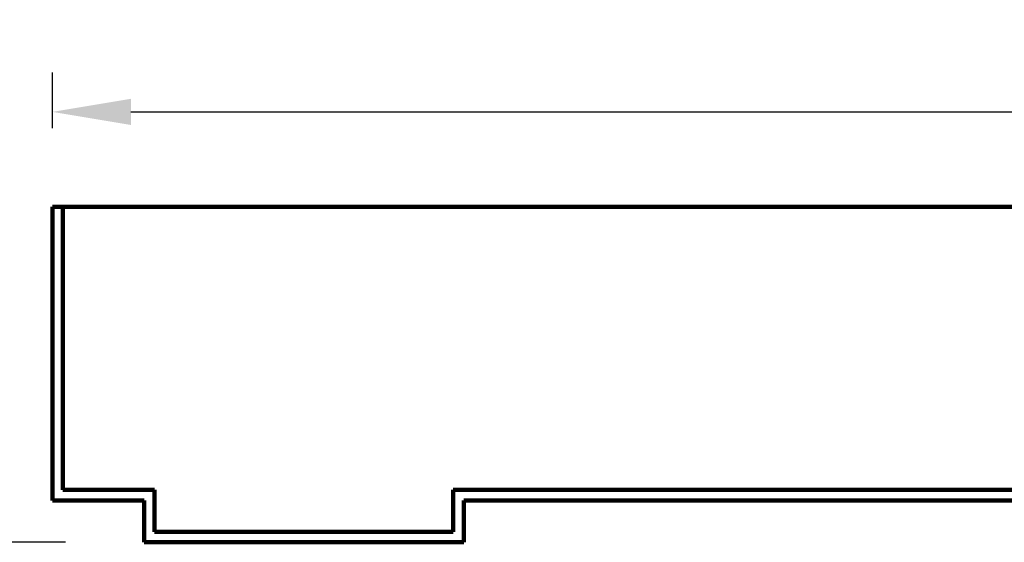
# Model space of a CAD drawing. Extents: x -105 to 133, y -51 to 149.
# Drawn here: x 41 to 65, y 137 to 149 of the extents above; entities that cross this region are included whole.
import ezdxf

# ---------------------------------------------------------------- set-up
doc = ezdxf.new("R2010")
doc.units = 0
doc.header["$MEASUREMENT"] = 0
doc.layers.get('DEFPOINTS').update_dxf_attribs({"linetype": 'CONTINUOUS'})
doc.layers.add('GYPSUM', color=7, linetype='CONTINUOUS')
doc.styles.add('ROMANC', font='simplex', dxfattribs={"width": 0.75})
doc.styles.add('ROMANS', font='TXT')
doc.dimstyles.new('DIM2', dxfattribs={"dimscale": 0, "dimtxt": 0.09375, "dimasz": 0.125, "dimexe": 0.0625, "dimexo": 0.125, "dimgap": 0.0625, "dimtad": 0, "dimdec": 4, "dimlfac": -1, "dimzin": 3, "dimdsep": 46, "dimlunit": 4, "dimtxsty": 'ROMANS', "dimcen": 0.0625, "dimdle": 0.0625, "dimclrd": 21, "dimclre": 21, "dimclrt": 2, "dimadec": 0, "dimazin": 0, "dimtfac": 0.75, "dimtdec": 4, "dimtix": 1, "dimtmove": 0, "dimatfit": 0, "dimfxl": 0, "dimfrac": 2, "dimtolj": 1, "dimtzin": 0, "dimarcsym": 0})

# ---------------------------------------------------------------- blocks, each defined once
blk = doc.blocks.new('*D0')
at = {"layer": 'DEFPOINTS', "color": 0, "lineweight": 211}
for p in [(133.074, 146.961), (42.011, 144.694), (133.074, 144.694)]:
    blk.add_point(p, dxfattribs=at)
at = {"layer": 'GYPSUM', "color": 5, "lineweight": -2}
for p, q in [((42.011, 146.569), (42.011, 147.899)), ((133.074, 146.569), (133.074, 147.899)), ((43.886, 146.961), (82.323, 146.961)), ((131.199, 146.961), (92.383, 146.961))]:
    blk.add_line(p, q, dxfattribs=at)
at = {"layer": 'GYPSUM', "color": 5, "lineweight": 211}
for points in [[(43.886, 147.274), (43.886, 146.649), (42.011, 146.961)], [(131.199, 147.274), (131.199, 146.649), (133.074, 146.961)]]:
    blk.add_solid(points, dxfattribs=at)
at = {"layer": 'GYPSUM', "color": 5, "insert": (87.353, 146.924), "char_height": 1.5, "attachment_point": 5, "style": 'ROMANC'}
blk.add_mtext('\\A1;MAX. 88" ', dxfattribs=at)
blk = doc.blocks.new('*D11')
at = {"layer": 'DEFPOINTS', "color": 0, "lineweight": 211}
for p in [(42.011, 144.694), (34.895, 136.694), (44.198, 136.694)]:
    blk.add_point(p, dxfattribs=at)
at = {"layer": 'GYPSUM', "color": 5, "lineweight": -2}
for p, q in [((40.136, 144.694), (33.958, 144.694)), ((34.895, 142.819), (34.895, 138.569)), ((42.323, 136.694), (33.958, 136.694))]:
    blk.add_line(p, q, dxfattribs=at)
at = {"layer": 'GYPSUM', "color": 5, "lineweight": 211}
for points in [[(34.583, 142.819), (35.208, 142.819), (34.895, 144.694)], [(34.583, 138.569), (35.208, 138.569), (34.895, 136.694)]]:
    blk.add_solid(points, dxfattribs=at)
at = {"layer": 'GYPSUM', "color": 5, "insert": (32.802, 140.694), "char_height": 1.5, "attachment_point": 5, "rotation": 90, "style": 'ROMANC'}
blk.add_mtext('\\A1;8"', dxfattribs=at)

msp = doc.modelspace()

# ---------------------------------------------------------------- linework, layer by layer
at = {"layer": 'GYPSUM', "color": 7, "linetype": 'Continuous', "lineweight": 211}
for p, q in [((42.01082, 144.69364), (86.01082, 144.69364)), ((42.01082, 144.69364), (42.01082, 137.69364)), ((42.26082, 144.69364), (42.26082, 137.94364)), ((42.26082, 137.94364), (44.44832, 137.94364)), ((44.44832, 137.94364), (44.44832, 136.94364)), ((51.57332, 136.94364), (51.57332, 137.94364)), ((51.57332, 137.94364), (86.01082, 137.94364)), ((42.01082, 137.69364), (44.19832, 137.69364)), ((44.19832, 137.69364), (44.19832, 136.69364)), ((51.82332, 136.69364), (51.82332, 137.69364)), ((51.82332, 137.69364), (86.01082, 137.69364)), ((44.44832, 136.94364), (51.57332, 136.94364)), ((44.19832, 136.69364), (51.82332, 136.69364))]:
    msp.add_line(p, q, dxfattribs=at)

# ---------------------------------------------------------------- dimensions: what is measured, and where the dimension line sits
at = {"layer": 'GYPSUM', "color": 5}
dim = msp.add_linear_dim(base=(133.07405, 146.9612), p1=(42.01082, 144.69364), p2=(133.07405, 144.69364), text='MAX. 88" ', dimstyle='DIM2', override={"dimscale": 15, "dimtxt": 0.1, "dimgap": 0.08, "dimtad": 3, "dimtxsty": 'ROMANC', "dimclrd": 5, "dimclre": 5, "dimclrt": 5, "dimtmove": 2}, dxfattribs=at)
dim.commit()
dim.dimension.update_dxf_attribs({"geometry": '*D0', "text_midpoint": (87.35287, 146.92376), "dimtype": 160})
dim = msp.add_linear_dim(base=(34.89519, 136.69364), p1=(42.01082, 144.69364), p2=(44.19832, 136.69364), angle=90, dimstyle='DIM2', override={"dimscale": 15, "dimtxt": 0.1, "dimgap": 0.08, "dimtad": 3, "dimtxsty": 'ROMANC', "dimclrd": 5, "dimclre": 5, "dimclrt": 5}, dxfattribs=at)
dim.commit()
dim.dimension.update_dxf_attribs({"geometry": '*D11', "text_midpoint": (32.80233, 140.69364)})

doc.saveas('drawing.dxf')
